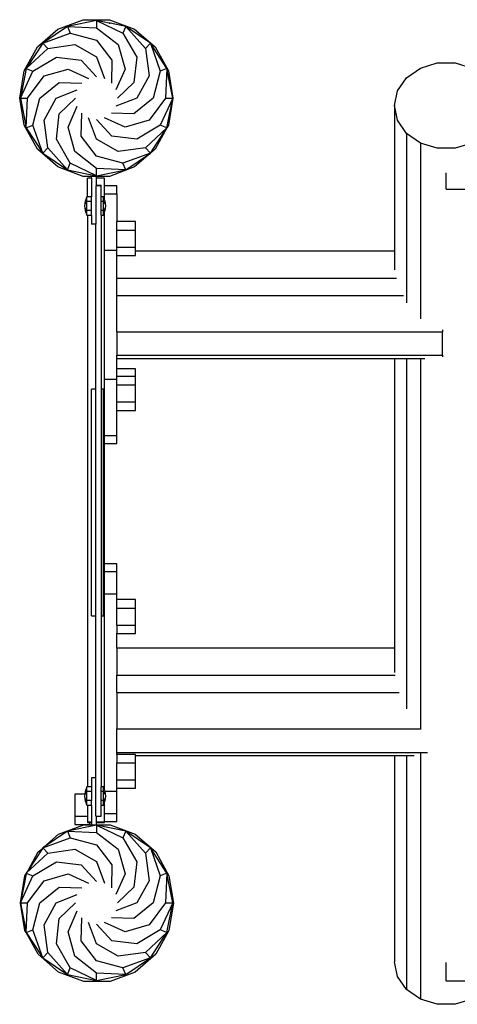
# Model space of a CAD drawing. Units: metres. Extents: x -1.67 to 2.06, y -1.91 to 1.74.
# Drawn here: x -0.17 to 0.08, y -0.31 to 0.24 of the extents above; entities that cross this region are included whole.
import ezdxf

# ---------------------------------------------------------------- set-up
doc = ezdxf.new("R2010")
doc.units = ezdxf.units.M

msp = doc.modelspace()

# ---------------------------------------------------------------- linework, layer by layer
for p, q in [((-0.14487, 0.23217), (-0.13083, 0.23747)), ((-0.13083, 0.23747), (-0.11589, 0.23747)), ((-0.11589, 0.23747), (-0.10185, 0.23217)), ((-0.15631, 0.22221), (-0.14487, 0.23217)), ((-0.13958, 0.23372), (-0.15345, 0.22429)), ((-0.12323, 0.23704), (-0.13958, 0.23372)), ((-0.13958, 0.23372), (-0.12323, 0.23296)), ((-0.13958, 0.23372), (-0.13805, 0.22996)), ((-0.12323, 0.23704), (-0.1084, 0.22996)), ((-0.12323, 0.23704), (-0.12323, 0.23296)), ((-0.11614, 0.2356), (-0.12323, 0.23704)), ((-0.12323, 0.23296), (-0.11103, 0.2235)), ((-0.11614, 0.2356), (-0.11591, 0.2356)), ((-0.11564, 0.2355), (-0.11614, 0.2356)), ((-0.11591, 0.2356), (-0.11564, 0.2355)), ((-0.10687, 0.23372), (-0.11564, 0.2355)), ((-0.10687, 0.23372), (-0.1084, 0.22996)), ((-0.09301, 0.22429), (-0.10687, 0.23372)), ((-0.10687, 0.23372), (-0.09584, 0.2214)), ((-0.10185, 0.23217), (-0.09041, 0.22221)), ((-0.15345, 0.22429), (-0.13805, 0.22996)), ((-0.13805, 0.22996), (-0.12323, 0.22597)), ((-0.1084, 0.22996), (-0.10069, 0.21646)), ((-0.16378, 0.2088), (-0.15631, 0.22221)), ((-0.15345, 0.22429), (-0.16271, 0.21016)), ((-0.16271, 0.21016), (-0.15061, 0.2214)), ((-0.15345, 0.22429), (-0.15061, 0.2214)), ((-0.15061, 0.2214), (-0.13542, 0.2235)), ((-0.13542, 0.2235), (-0.12323, 0.21658)), ((-0.12323, 0.22597), (-0.11456, 0.21482)), ((-0.11103, 0.2235), (-0.10721, 0.20982)), ((-0.09301, 0.22429), (-0.09584, 0.2214)), ((-0.09584, 0.2214), (-0.09378, 0.20593)), ((-0.08374, 0.21016), (-0.09301, 0.22429)), ((-0.09301, 0.22429), (-0.08744, 0.2086)), ((-0.09041, 0.22221), (-0.08293, 0.2088)), ((-0.15901, 0.2086), (-0.14576, 0.21646)), ((-0.14576, 0.21646), (-0.13189, 0.21482)), ((-0.12323, 0.21658), (-0.11873, 0.20457)), ((-0.10069, 0.21646), (-0.1023, 0.20233)), ((-0.16271, 0.21016), (-0.16596, 0.1935)), ((-0.16271, 0.21016), (-0.15901, 0.2086)), ((-0.15267, 0.20593), (-0.13924, 0.20982)), ((-0.13924, 0.20982), (-0.12773, 0.20457)), ((-0.13189, 0.21482), (-0.12323, 0.20548)), ((-0.11456, 0.21482), (-0.11491, 0.20197)), ((-0.10721, 0.20982), (-0.11236, 0.19809)), ((-0.08374, 0.21016), (-0.08744, 0.2086)), ((-0.08374, 0.21016), (-0.08449, 0.1935)), ((-0.08049, 0.1935), (-0.08374, 0.21016)), ((0.05082, 0.20496), (0.05854, 0.21037)), ((0.05854, 0.21037), (0.06801, 0.21326)), ((0.06801, 0.21326), (0.07808, 0.21326)), ((0.07808, 0.21326), (0.08754, 0.21037)), ((-0.16638, 0.19354), (-0.16378, 0.2088)), ((-0.16596, 0.1935), (-0.15901, 0.2086)), ((-0.16196, 0.1935), (-0.15267, 0.20593)), ((-0.09378, 0.20593), (-0.10057, 0.1935)), ((-0.08744, 0.2086), (-0.09136, 0.1935)), ((-0.08293, 0.2088), (-0.08034, 0.19354)), ((0.04579, 0.19766), (0.05082, 0.20496)), ((-0.1551, 0.1935), (-0.14415, 0.20233)), ((-0.14415, 0.20233), (-0.13154, 0.20197)), ((-0.1023, 0.20233), (-0.11147, 0.1935)), ((-0.16378, 0.17828), (-0.16638, 0.19354)), ((-0.16596, 0.1935), (-0.16196, 0.1935)), ((-0.16596, 0.1935), (-0.16271, 0.17684)), ((-0.16271, 0.17684), (-0.16196, 0.1935)), ((-0.15901, 0.1784), (-0.1551, 0.1935)), ((-0.15267, 0.18108), (-0.14588, 0.1935)), ((-0.14588, 0.1935), (-0.13409, 0.19809)), ((-0.14415, 0.18467), (-0.13499, 0.1935)), ((-0.10057, 0.1935), (-0.11236, 0.18892)), ((-0.09136, 0.1935), (-0.1023, 0.18467)), ((-0.08449, 0.1935), (-0.09378, 0.18108)), ((-0.08049, 0.1935), (-0.08744, 0.1784)), ((-0.08449, 0.1935), (-0.08049, 0.1935)), ((-0.08374, 0.17684), (-0.08049, 0.1935)), ((-0.08034, 0.19354), (-0.08293, 0.17828)), ((-0.08049, 0.19354), (-0.08034, 0.19354)), ((0.04404, 0.18935), (0.04579, 0.19766)), ((-0.13924, 0.17719), (-0.13409, 0.18892)), ((0.04579, 0.18105), (0.04404, 0.18935)), ((0.04404, 0.18935), (0.04404, 0.10767)), ((-0.14576, 0.17055), (-0.14415, 0.18467)), ((-0.13189, 0.17219), (-0.13154, 0.18503)), ((-0.12323, 0.17043), (-0.12773, 0.18244)), ((-0.10721, 0.17719), (-0.11873, 0.18244)), ((-0.1023, 0.18467), (-0.11491, 0.18503)), ((-0.15631, 0.16486), (-0.16378, 0.17828)), ((-0.16271, 0.17684), (-0.15901, 0.1784)), ((-0.16271, 0.17684), (-0.15345, 0.16272)), ((-0.15345, 0.16272), (-0.15901, 0.1784)), ((-0.15061, 0.1656), (-0.15267, 0.18108)), ((-0.13542, 0.16351), (-0.13924, 0.17719)), ((-0.11456, 0.17219), (-0.12323, 0.18152)), ((-0.09378, 0.18108), (-0.10721, 0.17719)), ((-0.08744, 0.1784), (-0.10069, 0.17055)), ((-0.08374, 0.17684), (-0.09584, 0.1656)), ((-0.09301, 0.16272), (-0.08374, 0.17684)), ((-0.08374, 0.17684), (-0.09041, 0.16486)), ((-0.08374, 0.17684), (-0.08744, 0.1784)), ((-0.08293, 0.17828), (-0.08374, 0.17684)), ((0.05082, 0.17375), (0.04579, 0.18105)), ((-0.12323, 0.16104), (-0.13189, 0.17219)), ((-0.10069, 0.17055), (-0.11456, 0.17219)), ((0.05854, 0.16834), (0.05082, 0.17375)), ((0.05082, 0.17375), (0.05082, 0.07873)), ((-0.13805, 0.15705), (-0.14576, 0.17055)), ((-0.11103, 0.16351), (-0.12323, 0.17043)), ((0.06801, 0.16545), (0.05854, 0.16834)), ((0.05854, 0.16834), (0.05854, 0.06969)), ((0.08754, 0.16834), (0.07808, 0.16545)), ((-0.14487, 0.1549), (-0.15631, 0.16486)), ((-0.15345, 0.16272), (-0.15061, 0.1656)), ((-0.15345, 0.16272), (-0.13958, 0.15328)), ((-0.13958, 0.15328), (-0.15061, 0.1656)), ((-0.12323, 0.15405), (-0.13542, 0.16351)), ((-0.1084, 0.15705), (-0.12323, 0.16104)), ((-0.09584, 0.1656), (-0.11103, 0.16351)), ((-0.09301, 0.16272), (-0.1084, 0.15705)), ((-0.10687, 0.15328), (-0.09301, 0.16272)), ((-0.09041, 0.16486), (-0.10185, 0.1549)), ((-0.09301, 0.16272), (-0.09584, 0.1656)), ((0.07808, 0.16545), (0.06801, 0.16545)), ((-0.13083, 0.1496), (-0.14487, 0.1549)), ((-0.13958, 0.15328), (-0.13805, 0.15705)), ((-0.12323, 0.14997), (-0.13805, 0.15705)), ((-0.10185, 0.1549), (-0.11589, 0.1496)), ((-0.10687, 0.15328), (-0.1084, 0.15705)), ((-0.13958, 0.15328), (-0.12323, 0.14997)), ((-0.12611, 0.1496), (-0.13083, 0.1496)), ((-0.12611, 0.14867), (-0.12611, 0.1496)), ((-0.12321, 0.1496), (-0.12611, 0.1496)), ((-0.12323, 0.14997), (-0.12323, 0.15405)), ((-0.10687, 0.15328), (-0.12323, 0.15405)), ((-0.12323, 0.14997), (-0.10687, 0.15328)), ((-0.12321, 0.14867), (-0.12321, 0.1496)), ((-0.11589, 0.1496), (-0.12321, 0.1496)), ((0.07304, 0.14247), (0.07304, 0.15157)), ((-0.12611, 0.14867), (-0.12835, 0.14867)), ((-0.12835, 0.13817), (-0.12835, 0.14867)), ((-0.12611, 0.14867), (-0.12611, 0.13817)), ((-0.12354, 0.14432), (-0.12321, 0.14432)), ((-0.12354, 0.14432), (-0.12354, 0.12277)), ((-0.11868, 0.14867), (-0.12321, 0.14867)), ((-0.12321, 0.14468), (-0.12321, 0.14867)), ((-0.12321, 0.14468), (-0.12064, 0.14471)), ((-0.12321, 0.14463), (-0.12321, 0.14468)), ((-0.12321, 0.14463), (-0.12064, 0.14463)), ((-0.12321, 0.14455), (-0.12321, 0.14463)), ((-0.12321, 0.14455), (-0.12064, 0.14455)), ((-0.12321, 0.14444), (-0.12321, 0.14455)), ((-0.12321, 0.14444), (-0.12064, 0.14444)), ((-0.12321, 0.14444), (-0.12321, 0.14432)), ((-0.12064, 0.14429), (-0.12321, 0.14432)), ((-0.12064, 0.14463), (-0.12064, 0.14471)), ((-0.12064, 0.14455), (-0.12064, 0.14463)), ((-0.12064, 0.14444), (-0.12064, 0.14455)), ((-0.12064, 0.14429), (-0.12064, 0.14444)), ((-0.12064, 0.13817), (-0.12064, 0.14429)), ((-0.11868, 0.14428), (-0.11868, 0.14867)), ((-0.11179, 0.14428), (-0.11868, 0.14428)), ((-0.11868, 0.13992), (-0.11868, 0.14428)), ((-0.11179, 0.13992), (-0.11179, 0.14428)), ((-0.12871, 0.13817), (-0.12963, 0.1357)), ((-0.12871, 0.13562), (-0.12871, 0.13817)), ((-0.12835, 0.13817), (-0.12871, 0.13817)), ((-0.12611, 0.13817), (-0.12835, 0.13817)), ((-0.12611, 0.13562), (-0.12611, 0.13817)), ((-0.11931, 0.13817), (-0.12064, 0.13817)), ((-0.12064, 0.13562), (-0.12064, 0.13817)), ((-0.11931, 0.13562), (-0.11931, 0.13817)), ((-0.11868, 0.13648), (-0.11931, 0.13817)), ((-0.11868, 0.13992), (-0.11179, 0.13992)), ((-0.11868, 0.13648), (-0.11868, 0.13992)), ((-0.11179, 0.13992), (-0.11179, 0.12427)), ((0.07304, 0.14247), (0.07304, 0.14244)), ((0.07304, 0.14247), (0.16829, 0.14247)), ((-0.12963, 0.1357), (-0.12994, 0.13307)), ((-0.12994, 0.13307), (-0.12963, 0.13044)), ((-0.12871, 0.13562), (-0.12963, 0.13438)), ((-0.12871, 0.13052), (-0.12871, 0.13562)), ((-0.12611, 0.13562), (-0.12871, 0.13562)), ((-0.12611, 0.13052), (-0.12611, 0.13562)), ((-0.11931, 0.13562), (-0.12064, 0.13562)), ((-0.12064, 0.13052), (-0.12064, 0.13562)), ((-0.11931, 0.13052), (-0.11931, 0.13562)), ((-0.11839, 0.13438), (-0.11931, 0.13562)), ((-0.11839, 0.1357), (-0.11868, 0.13648)), ((-0.11808, 0.13307), (-0.11839, 0.1357)), ((-0.11839, 0.13044), (-0.11808, 0.13307)), ((-0.12871, 0.13052), (-0.12963, 0.13175)), ((-0.12963, 0.13044), (-0.12871, 0.12797)), ((-0.12871, 0.12797), (-0.12871, 0.13052)), ((-0.12611, 0.13052), (-0.12871, 0.13052)), ((-0.12871, 0.12797), (-0.12835, 0.12797)), ((-0.12835, 0.12797), (-0.12835, -0.1927)), ((-0.12835, 0.12797), (-0.12611, 0.12797)), ((-0.12611, 0.12797), (-0.12611, 0.13052)), ((-0.12611, 0.12797), (-0.12611, 0.12277)), ((-0.11931, 0.13052), (-0.12064, 0.13052)), ((-0.12064, 0.12797), (-0.12064, 0.13052)), ((-0.12064, 0.12797), (-0.11931, 0.12797)), ((-0.12064, 0.12797), (-0.12064, 0.03032)), ((-0.11839, 0.13175), (-0.11931, 0.13052)), ((-0.11931, 0.12797), (-0.11931, 0.13052)), ((-0.11931, 0.12797), (-0.11868, 0.12966)), ((-0.11868, 0.12966), (-0.11839, 0.13044)), ((-0.11868, 0.10818), (-0.11868, 0.12966)), ((-0.12354, 0.12277), (-0.12611, 0.12277)), ((-0.12354, 0.03032), (-0.12354, 0.12277)), ((-0.10135, 0.12427), (-0.11179, 0.12427)), ((-0.11179, 0.11951), (-0.11179, 0.12427)), ((-0.10135, 0.11951), (-0.10135, 0.12427)), ((-0.10135, 0.11474), (-0.10135, 0.12427)), ((-0.10135, 0.11474), (-0.10135, 0.12427)), ((-0.11179, 0.11951), (-0.10135, 0.11951)), ((-0.11179, 0.10998), (-0.11179, 0.11951)), ((-0.10135, 0.10998), (-0.10135, 0.11951)), ((-0.11868, 0.10818), (-0.11179, 0.10818)), ((-0.11868, 0.036), (-0.11868, 0.10818)), ((-0.11179, 0.10998), (-0.10135, 0.10998)), ((-0.11179, 0.10818), (-0.11179, 0.10998)), ((-0.11179, 0.10522), (-0.11179, 0.10818)), ((-0.11179, 0.10522), (-0.10135, 0.10522)), ((-0.11179, 0.09263), (-0.11179, 0.10522)), ((-0.10135, 0.10767), (-0.10135, 0.10998)), ((0.04404, 0.10767), (-0.10135, 0.10767)), ((-0.10135, 0.10522), (-0.10135, 0.10767)), ((0.04404, 0.10767), (0.04404, 0.09724)), ((-0.11179, 0.09263), (0.04506, 0.09263)), ((-0.11179, 0.08282), (-0.11179, 0.09263)), ((-0.11179, 0.08282), (0.04899, 0.08282)), ((-0.11179, 0.06256), (-0.11179, 0.08282)), ((-0.11179, 0.06256), (0.07088, 0.06256)), ((-0.11179, 0.06256), (-0.11179, 0.04933)), ((0.07088, 0.06366), (0.07088, 0.06256)), ((0.07088, 0.04933), (0.07088, 0.06256)), ((-0.11179, 0.04933), (0.07088, 0.04933)), ((-0.11179, 0.04752), (-0.11179, 0.04933)), ((-0.11179, 0.04752), (0.04404, 0.04752)), ((-0.11179, 0.042), (-0.11179, 0.04752)), ((0.04404, 0.04752), (0.04404, -0.11494)), ((0.04404, 0.04752), (0.05082, 0.04752)), ((0.05082, 0.04752), (0.05082, -0.14893)), ((0.05082, 0.04752), (0.05854, 0.04752)), ((0.05854, 0.04752), (0.05854, -0.15979)), ((0.05854, 0.04752), (0.06113, 0.04752)), ((0.07088, 0.04933), (0.07088, 0.04854)), ((-0.11179, 0.042), (-0.10164, 0.042)), ((-0.11179, 0.03748), (-0.11179, 0.042)), ((-0.10164, 0.042), (-0.10164, 0.03748)), ((-0.11868, 0.036), (-0.11179, 0.036)), ((-0.11868, 0.00426), (-0.11868, 0.036)), ((-0.10164, 0.03748), (-0.11179, 0.03748)), ((-0.11179, 0.036), (-0.11179, 0.03748)), ((-0.11179, 0.03271), (-0.11179, 0.036)), ((-0.10135, 0.03748), (-0.10164, 0.03748)), ((-0.10135, 0.03271), (-0.10135, 0.03748)), ((-0.10135, 0.02795), (-0.10135, 0.03748)), ((-0.10135, 0.02795), (-0.10135, 0.03748)), ((-0.12354, 0.03032), (-0.12606, 0.03032)), ((-0.12606, -0.09684), (-0.12606, 0.03032)), ((-0.12354, -0.09684), (-0.12354, 0.03032)), ((-0.11929, 0.03032), (-0.12064, 0.03032)), ((-0.12064, 0.03032), (-0.12064, -0.09684)), ((-0.11929, -0.09684), (-0.11929, 0.03032)), ((-0.11179, 0.03271), (-0.10135, 0.03271)), ((-0.11179, 0.02319), (-0.11179, 0.03271)), ((-0.10135, 0.02319), (-0.10135, 0.03271)), ((-0.11179, 0.02319), (-0.10135, 0.02319)), ((-0.11179, 0.01842), (-0.11179, 0.02319)), ((-0.10135, 0.01842), (-0.10135, 0.02319)), ((-0.11179, 0.01842), (-0.10135, 0.01842)), ((-0.11179, 0.00426), (-0.11179, 0.01842)), ((-0.11868, 0.00426), (-0.11179, 0.00426)), ((-0.11868, -0.00009), (-0.11868, 0.00426)), ((-0.11179, -0.00009), (-0.11179, 0.00426)), ((-0.11868, -0.00009), (-0.11179, -0.00009)), ((-0.11868, -0.06761), (-0.11868, -0.00009)), ((-0.11179, -0.06761), (-0.11868, -0.06761)), ((-0.11868, -0.07196), (-0.11868, -0.06761)), ((-0.11179, -0.07196), (-0.11179, -0.06761)), ((-0.11868, -0.07196), (-0.11179, -0.07196)), ((-0.11868, -0.0845), (-0.11868, -0.07196)), ((-0.11179, -0.0845), (-0.11179, -0.07196)), ((-0.11868, -0.0845), (-0.11179, -0.0845)), ((-0.11868, -0.19439), (-0.11868, -0.0845)), ((-0.11179, -0.08761), (-0.11179, -0.0845)), ((-0.10135, -0.08761), (-0.11179, -0.08761)), ((-0.11179, -0.09238), (-0.11179, -0.08761)), ((-0.10135, -0.09238), (-0.10135, -0.08761)), ((-0.10135, -0.09714), (-0.10135, -0.08761)), ((-0.10135, -0.09714), (-0.10135, -0.08761)), ((-0.11179, -0.09238), (-0.10135, -0.09238)), ((-0.11179, -0.10191), (-0.11179, -0.09238)), ((-0.10135, -0.10191), (-0.10135, -0.09238)), ((-0.12606, -0.09684), (-0.12354, -0.09684)), ((-0.12354, -0.18763), (-0.12354, -0.09684)), ((-0.12064, -0.09684), (-0.11929, -0.09684)), ((-0.12064, -0.09684), (-0.12064, -0.1927)), ((-0.11179, -0.10191), (-0.10135, -0.10191)), ((-0.11179, -0.10191), (-0.11179, -0.10667)), ((-0.10135, -0.10667), (-0.10135, -0.10191)), ((-0.11179, -0.10667), (-0.10135, -0.10667)), ((-0.11179, -0.11494), (-0.11179, -0.10667)), ((0.04404, -0.11494), (-0.11179, -0.11494)), ((-0.11179, -0.11494), (-0.11179, -0.12998)), ((0.04404, -0.11494), (0.04404, -0.12849)), ((-0.11179, -0.12998), (0.04437, -0.12998)), ((-0.11179, -0.1398), (-0.11179, -0.12998)), ((-0.11179, -0.1398), (0.04672, -0.1398)), ((-0.11179, -0.1398), (-0.11179, -0.16006)), ((-0.11179, -0.16006), (0.05896, -0.16006)), ((-0.11179, -0.17328), (-0.11179, -0.16006)), ((-0.11179, -0.17328), (0.06257, -0.17328)), ((-0.11179, -0.17441), (-0.11179, -0.17328)), ((-0.10135, -0.17441), (-0.11179, -0.17441)), ((-0.11179, -0.17441), (-0.11179, -0.17917)), ((-0.10135, -0.1751), (-0.10135, -0.17441)), ((-0.10135, -0.18394), (-0.10135, -0.17441)), ((-0.10135, -0.17917), (-0.10135, -0.1751)), ((-0.10135, -0.1751), (0.04404, -0.1751)), ((-0.10135, -0.18394), (-0.10135, -0.1751)), ((0.04404, -0.1751), (0.04404, -0.29065)), ((0.04404, -0.1751), (0.05082, -0.1751)), ((0.05082, -0.1751), (0.05082, -0.30625)), ((0.05082, -0.1751), (0.05499, -0.1751)), ((0.05854, -0.17388), (0.05854, -0.31167)), ((-0.11179, -0.17917), (-0.10135, -0.17917)), ((-0.11179, -0.1887), (-0.11179, -0.17917)), ((-0.10135, -0.1887), (-0.10135, -0.17917)), ((-0.12354, -0.18763), (-0.12609, -0.18763)), ((-0.12609, -0.18763), (-0.12609, -0.1927)), ((-0.12354, -0.20915), (-0.12354, -0.18763)), ((-0.12871, -0.1927), (-0.12963, -0.19517)), ((-0.12835, -0.1927), (-0.12871, -0.1927)), ((-0.12871, -0.19525), (-0.12871, -0.1927)), ((-0.12609, -0.1927), (-0.12835, -0.1927)), ((-0.12609, -0.1927), (-0.12609, -0.19525)), ((-0.11931, -0.1927), (-0.12064, -0.1927)), ((-0.12064, -0.19525), (-0.12064, -0.1927)), ((-0.11931, -0.19525), (-0.11931, -0.1927)), ((-0.11868, -0.19439), (-0.11931, -0.1927)), ((-0.11179, -0.1887), (-0.10135, -0.1887)), ((-0.11179, -0.19346), (-0.11179, -0.1887)), ((-0.10135, -0.19346), (-0.10135, -0.1887)), ((-0.13533, -0.19677), (-0.13533, -0.2093)), ((-0.12982, -0.19677), (-0.13533, -0.19677)), ((-0.12982, -0.19677), (-0.12994, -0.1978)), ((-0.12994, -0.1978), (-0.12963, -0.20043)), ((-0.12963, -0.19517), (-0.12982, -0.19677)), ((-0.12871, -0.19525), (-0.12963, -0.19648)), ((-0.12871, -0.20035), (-0.12871, -0.19525)), ((-0.12609, -0.19525), (-0.12871, -0.19525)), ((-0.12609, -0.19525), (-0.12609, -0.20035)), ((-0.11931, -0.19525), (-0.12064, -0.19525)), ((-0.12064, -0.20035), (-0.12064, -0.19525)), ((-0.11931, -0.20035), (-0.11931, -0.19525)), ((-0.11839, -0.19648), (-0.11931, -0.19525)), ((-0.11842, -0.19509), (-0.11868, -0.19439)), ((-0.11842, -0.19509), (-0.11179, -0.19509)), ((-0.11839, -0.19517), (-0.11842, -0.19509)), ((-0.11808, -0.1978), (-0.11839, -0.19517)), ((-0.11839, -0.20043), (-0.11808, -0.1978)), ((-0.11179, -0.19346), (-0.10135, -0.19346)), ((-0.11179, -0.19509), (-0.11179, -0.19346)), ((-0.11179, -0.20763), (-0.11179, -0.19509)), ((-0.12871, -0.20035), (-0.12963, -0.19911)), ((-0.12963, -0.20043), (-0.12871, -0.2029)), ((-0.12871, -0.2029), (-0.12871, -0.20035)), ((-0.12609, -0.20035), (-0.12871, -0.20035)), ((-0.12871, -0.2029), (-0.12835, -0.2029)), ((-0.12835, -0.2029), (-0.12609, -0.2029)), ((-0.12835, -0.2029), (-0.12835, -0.2093)), ((-0.12609, -0.2029), (-0.12609, -0.20035)), ((-0.12609, -0.2029), (-0.12609, -0.21225)), ((-0.11931, -0.20035), (-0.12064, -0.20035)), ((-0.12064, -0.2029), (-0.12064, -0.20035)), ((-0.12064, -0.2029), (-0.11931, -0.2029)), ((-0.12064, -0.20915), (-0.12064, -0.2029)), ((-0.11839, -0.19911), (-0.11931, -0.20035)), ((-0.11931, -0.2029), (-0.11931, -0.20035)), ((-0.11931, -0.2029), (-0.11868, -0.20121)), ((-0.11868, -0.20121), (-0.11839, -0.20043)), ((-0.11868, -0.20763), (-0.11868, -0.20121)), ((-0.12835, -0.2093), (-0.13533, -0.2093)), ((-0.13533, -0.2093), (-0.13533, -0.21365)), ((-0.12835, -0.2093), (-0.12835, -0.21225)), ((-0.12354, -0.20915), (-0.12319, -0.20915)), ((-0.12319, -0.20915), (-0.12064, -0.20915)), ((-0.12319, -0.21225), (-0.12319, -0.20915)), ((-0.11868, -0.20763), (-0.11179, -0.20763)), ((-0.11868, -0.21198), (-0.11868, -0.20763)), ((-0.11179, -0.21198), (-0.11179, -0.20763)), ((-0.14449, -0.21919), (-0.13045, -0.21389)), ((-0.12323, -0.21411), (-0.13958, -0.21743)), ((-0.13533, -0.21365), (-0.12698, -0.21365)), ((-0.13045, -0.21389), (-0.12609, -0.21389)), ((-0.12835, -0.21225), (-0.12609, -0.21225)), ((-0.12835, -0.21225), (-0.12835, -0.21257)), ((-0.12835, -0.21257), (-0.12698, -0.21257)), ((-0.12698, -0.21365), (-0.12698, -0.21257)), ((-0.12698, -0.21257), (-0.12609, -0.21257)), ((-0.12609, -0.21225), (-0.12609, -0.21257)), ((-0.12609, -0.21257), (-0.12609, -0.21389)), ((-0.12609, -0.21389), (-0.12319, -0.21389)), ((-0.10687, -0.21743), (-0.12323, -0.21411)), ((-0.12323, -0.21411), (-0.1084, -0.2212)), ((-0.12323, -0.21411), (-0.12323, -0.21819)), ((-0.12319, -0.21225), (-0.11868, -0.21225)), ((-0.12319, -0.21257), (-0.12319, -0.21225)), ((-0.12319, -0.21257), (-0.11868, -0.21257)), ((-0.12319, -0.21389), (-0.12319, -0.21257)), ((-0.12319, -0.21389), (-0.11551, -0.21389)), ((-0.11868, -0.21198), (-0.11179, -0.21198)), ((-0.11868, -0.21225), (-0.11868, -0.21198)), ((-0.11868, -0.21257), (-0.11868, -0.21225)), ((-0.11551, -0.21389), (-0.10147, -0.21919)), ((-0.13958, -0.21743), (-0.15285, -0.22646)), ((-0.15285, -0.22646), (-0.14449, -0.21919)), ((-0.13958, -0.21743), (-0.12323, -0.21819)), ((-0.13958, -0.21743), (-0.13805, -0.2212)), ((-0.12323, -0.21819), (-0.11103, -0.22766)), ((-0.10687, -0.21743), (-0.1084, -0.2212)), ((-0.09301, -0.22687), (-0.10687, -0.21743)), ((-0.10687, -0.21743), (-0.09584, -0.22975)), ((-0.10147, -0.21919), (-0.09003, -0.22915)), ((-0.15345, -0.22687), (-0.13805, -0.2212)), ((-0.13805, -0.2212), (-0.12323, -0.22518)), ((-0.12323, -0.22518), (-0.11456, -0.23633)), ((-0.1084, -0.2212), (-0.10069, -0.23469)), ((-0.16271, -0.24099), (-0.15061, -0.22975)), ((-0.15362, -0.22713), (-0.16151, -0.23916)), ((-0.16151, -0.23916), (-0.15594, -0.22915)), ((-0.15594, -0.22915), (-0.15362, -0.22713)), ((-0.15345, -0.22687), (-0.15362, -0.22713)), ((-0.15285, -0.22646), (-0.15345, -0.22687)), ((-0.15345, -0.22687), (-0.15061, -0.22975)), ((-0.15061, -0.22975), (-0.13542, -0.22766)), ((-0.13542, -0.22766), (-0.12323, -0.23457)), ((-0.11103, -0.22766), (-0.10721, -0.24133)), ((-0.09301, -0.22687), (-0.09584, -0.22975)), ((-0.09584, -0.22975), (-0.09378, -0.24523)), ((-0.08374, -0.24099), (-0.09301, -0.22687)), ((-0.09301, -0.22687), (-0.08744, -0.24255)), ((-0.09003, -0.22915), (-0.08256, -0.24256)), ((-0.15901, -0.24255), (-0.14576, -0.23469)), ((-0.14576, -0.23469), (-0.13189, -0.23633)), ((-0.13189, -0.23633), (-0.12323, -0.24567)), ((-0.12323, -0.23457), (-0.11873, -0.24658)), ((-0.11456, -0.23633), (-0.11491, -0.24918)), ((-0.10069, -0.23469), (-0.1023, -0.24882)), ((-0.16281, -0.24149), (-0.16596, -0.25765)), ((-0.16596, -0.25765), (-0.15901, -0.24255)), ((-0.16596, -0.25765), (-0.16341, -0.24256)), ((-0.16341, -0.24256), (-0.16281, -0.24149)), ((-0.16271, -0.24099), (-0.16281, -0.24149)), ((-0.16151, -0.23916), (-0.16271, -0.24099)), ((-0.16271, -0.24099), (-0.15901, -0.24255)), ((-0.15267, -0.24523), (-0.13924, -0.24133)), ((-0.13924, -0.24133), (-0.12773, -0.24658)), ((-0.10721, -0.24133), (-0.11236, -0.25306)), ((-0.08744, -0.24255), (-0.09136, -0.25765)), ((-0.08374, -0.24099), (-0.08744, -0.24255)), ((-0.08374, -0.24099), (-0.08449, -0.25765)), ((-0.08049, -0.25765), (-0.08374, -0.24099)), ((-0.08256, -0.24256), (-0.07996, -0.25782)), ((-0.16196, -0.25765), (-0.15267, -0.24523)), ((-0.09378, -0.24523), (-0.10057, -0.25765)), ((-0.1551, -0.25765), (-0.14415, -0.24882)), ((-0.14588, -0.25765), (-0.13409, -0.25306)), ((-0.14415, -0.24882), (-0.13154, -0.24918)), ((-0.1023, -0.24882), (-0.11147, -0.25765)), ((-0.166, -0.25782), (-0.16596, -0.25765)), ((-0.16341, -0.27308), (-0.166, -0.25782)), ((-0.16596, -0.25765), (-0.16196, -0.25765)), ((-0.16596, -0.25765), (-0.16271, -0.27431)), ((-0.16271, -0.27431), (-0.16196, -0.25765)), ((-0.15901, -0.27275), (-0.1551, -0.25765)), ((-0.15267, -0.27007), (-0.14588, -0.25765)), ((-0.14415, -0.26648), (-0.13499, -0.25765)), ((-0.10057, -0.25765), (-0.11236, -0.26223)), ((-0.09136, -0.25765), (-0.1023, -0.26648)), ((-0.08449, -0.25765), (-0.09378, -0.27007)), ((-0.08049, -0.25765), (-0.08744, -0.27275)), ((-0.08449, -0.25765), (-0.08049, -0.25765)), ((-0.08374, -0.27431), (-0.08049, -0.25765)), ((-0.07996, -0.25782), (-0.08256, -0.27308)), ((-0.08052, -0.25782), (-0.07996, -0.25782)), ((-0.13924, -0.27396), (-0.13409, -0.26223)), ((-0.15061, -0.28555), (-0.15267, -0.27007)), ((-0.14576, -0.2806), (-0.14415, -0.26648)), ((-0.13189, -0.27897), (-0.13154, -0.26612)), ((-0.12323, -0.28072), (-0.12773, -0.26872)), ((-0.11456, -0.27897), (-0.12323, -0.26963)), ((-0.10721, -0.27396), (-0.11873, -0.26872)), ((-0.1023, -0.26648), (-0.11491, -0.26612)), ((-0.09378, -0.27007), (-0.10721, -0.27396)), ((-0.16271, -0.27431), (-0.16341, -0.27308)), ((-0.16271, -0.27431), (-0.15901, -0.27275)), ((-0.16271, -0.27431), (-0.15345, -0.28843)), ((-0.15594, -0.2865), (-0.16271, -0.27431)), ((-0.15345, -0.28843), (-0.15901, -0.27275)), ((-0.13542, -0.28764), (-0.13924, -0.27396)), ((-0.08744, -0.27275), (-0.10069, -0.2806)), ((-0.08374, -0.27431), (-0.09584, -0.28555)), ((-0.09301, -0.28843), (-0.08374, -0.27431)), ((-0.08256, -0.27308), (-0.09003, -0.2865)), ((-0.08374, -0.27431), (-0.08744, -0.27275)), ((-0.13805, -0.2941), (-0.14576, -0.2806)), ((-0.12323, -0.29011), (-0.13189, -0.27897)), ((-0.11103, -0.28764), (-0.12323, -0.28072)), ((-0.10069, -0.2806), (-0.11456, -0.27897)), ((-0.14449, -0.29646), (-0.15594, -0.2865)), ((-0.15345, -0.28843), (-0.15061, -0.28555)), ((-0.13958, -0.29787), (-0.15061, -0.28555)), ((-0.09584, -0.28555), (-0.11103, -0.28764)), ((-0.09003, -0.2865), (-0.10147, -0.29646)), ((-0.09301, -0.28843), (-0.09584, -0.28555)), ((-0.15345, -0.28843), (-0.13958, -0.29787)), ((-0.12323, -0.2971), (-0.13542, -0.28764)), ((-0.1084, -0.2941), (-0.12323, -0.29011)), ((-0.09301, -0.28843), (-0.1084, -0.2941)), ((-0.10687, -0.29787), (-0.09301, -0.28843)), ((0.04579, -0.29895), (0.04404, -0.29065)), ((0.07304, -0.30133), (0.07304, -0.29104)), ((-0.13045, -0.30176), (-0.14449, -0.29646)), ((-0.13958, -0.29787), (-0.13805, -0.2941)), ((-0.13958, -0.29787), (-0.12323, -0.30118)), ((-0.12323, -0.30118), (-0.13805, -0.2941)), ((-0.12323, -0.30118), (-0.12323, -0.2971)), ((-0.10687, -0.29787), (-0.12323, -0.2971)), ((-0.12323, -0.30118), (-0.10687, -0.29787)), ((-0.10147, -0.29646), (-0.11551, -0.30176)), ((-0.10687, -0.29787), (-0.1084, -0.2941)), ((-0.11551, -0.30176), (-0.13045, -0.30176)), ((0.05082, -0.30625), (0.04579, -0.29895)), ((0.07304, -0.30133), (0.07304, -0.30151)), ((0.07304, -0.30133), (0.17185, -0.30133)), ((0.05854, -0.31167), (0.05082, -0.30625)), ((0.06801, -0.31455), (0.05854, -0.31167)), ((0.07808, -0.31455), (0.06801, -0.31455)), ((0.08754, -0.31167), (0.07808, -0.31455))]:
    msp.add_line(p, q)

doc.saveas('drawing.dxf')
